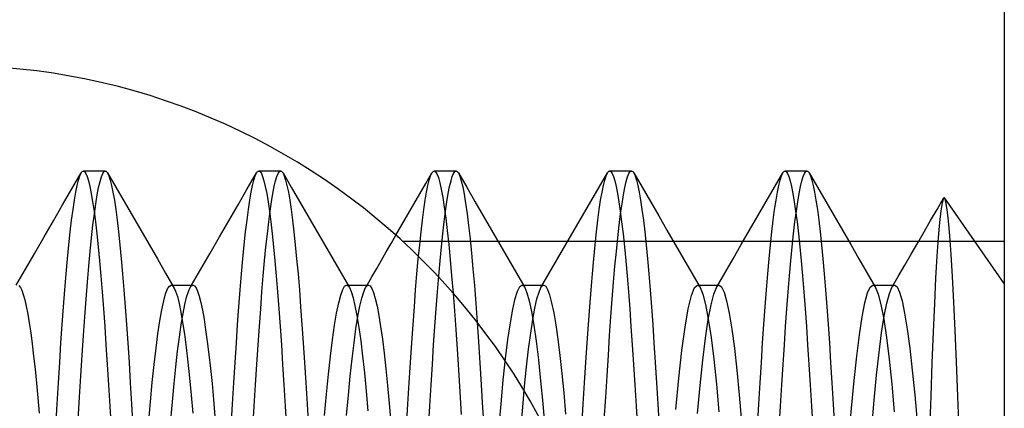
# Model space of a CAD drawing. Units: millimetres. Extents: x -23.3 to 26.4, y -68 to 25.2.
# Drawn here: x 10.4 to 17.4, y -52.7 to -50 of the extents above; entities that cross this region are included whole.
import ezdxf

# ---------------------------------------------------------------- set-up
doc = ezdxf.new("R2010")
doc.units = ezdxf.units.MM
doc.layers.add('MAIN-1', color=7, linetype='Continuous')
doc.layers.add('MAIN-2', color=7, linetype='Continuous')

msp = doc.modelspace()

# ---------------------------------------------------------------- linework, layer by layer
at = {"layer": 'MAIN-1'}
for p, q in [((17.4066, -47.9571), (17.4066, -61.9071)), ((10.762, -51.1851), (10.828, -51.0712)), ((10.828, -51.0712), (10.8308, -51.0668)), ((10.8308, -51.0668), (10.8335, -51.0633)), ((10.8335, -51.0633), (10.8362, -51.0606)), ((10.8362, -51.0606), (10.8389, -51.0586)), ((10.8389, -51.0586), (10.8415, -51.0574)), ((10.8415, -51.0574), (10.8441, -51.0571)), ((10.8441, -51.0571), (10.853, -51.0614)), ((11.0004, -51.0571), (10.8441, -51.0571)), ((10.853, -51.0614), (10.8621, -51.0745)), ((10.8621, -51.0745), (10.8714, -51.0967)), ((11.0004, -51.0571), (11.003, -51.0574)), ((11.003, -51.0574), (11.0057, -51.0586)), ((11.0057, -51.0586), (11.0084, -51.0606)), ((11.0084, -51.0606), (11.011, -51.0633)), ((11.011, -51.0633), (11.0138, -51.0668)), ((11.0138, -51.0668), (11.0165, -51.0712)), ((11.0165, -51.0712), (11.0258, -51.0916)), ((11.0165, -51.0712), (11.0755, -51.1731)), ((12.012, -51.1851), (12.078, -51.0712)), ((12.078, -51.0712), (12.0808, -51.0668)), ((12.0808, -51.0668), (12.0835, -51.0633)), ((12.0835, -51.0633), (12.0862, -51.0606)), ((12.0862, -51.0606), (12.0889, -51.0586)), ((12.0889, -51.0586), (12.0915, -51.0574)), ((12.0915, -51.0574), (12.0941, -51.0571)), ((12.0941, -51.0571), (12.103, -51.0614)), ((12.2504, -51.0571), (12.0941, -51.0571)), ((12.103, -51.0614), (12.1121, -51.0745)), ((12.1121, -51.0745), (12.1214, -51.0967)), ((12.2504, -51.0571), (12.253, -51.0574)), ((12.253, -51.0574), (12.2557, -51.0586)), ((12.2557, -51.0586), (12.2584, -51.0606)), ((12.2584, -51.0606), (12.261, -51.0633)), ((12.261, -51.0633), (12.2638, -51.0668)), ((12.2638, -51.0668), (12.2665, -51.0712)), ((12.2665, -51.0712), (12.2758, -51.0916)), ((12.2665, -51.0712), (12.3255, -51.1731)), ((10.8714, -51.0967), (10.8809, -51.1279)), ((10.8809, -51.1279), (10.8905, -51.1682)), ((11.0258, -51.0916), (11.0353, -51.1213)), ((11.0353, -51.1213), (11.0449, -51.1601)), ((12.1214, -51.0967), (12.1309, -51.1279)), ((12.1309, -51.1279), (12.1405, -51.1682)), ((12.2758, -51.0916), (12.2853, -51.1213)), ((12.2853, -51.1213), (12.2949, -51.1601)), ((10.696, -51.2989), (10.762, -51.1851)), ((10.8905, -51.1682), (10.9002, -51.2176)), ((10.9002, -51.2176), (10.91, -51.2761)), ((11.0449, -51.1601), (11.0547, -51.2082)), ((11.0547, -51.2082), (11.0646, -51.2655)), ((11.0755, -51.1731), (11.1346, -51.2749)), ((11.946, -51.2989), (12.012, -51.1851)), ((12.1405, -51.1682), (12.1502, -51.2176)), ((12.1502, -51.2176), (12.16, -51.2761)), ((12.2949, -51.1601), (12.3047, -51.2082)), ((12.3047, -51.2082), (12.3146, -51.2655)), ((12.3255, -51.1731), (12.3846, -51.2749)), ((10.91, -51.2761), (10.9198, -51.3433)), ((11.0646, -51.2655), (11.0744, -51.3317)), ((11.1346, -51.2749), (11.1937, -51.3769)), ((12.16, -51.2761), (12.1698, -51.3433)), ((12.3146, -51.2655), (12.3244, -51.3317)), ((12.3846, -51.2749), (12.4437, -51.3769)), ((10.63, -51.4129), (10.696, -51.2989)), ((10.9198, -51.3433), (10.9296, -51.4193)), ((11.0744, -51.3317), (11.0844, -51.4068)), ((11.88, -51.4129), (11.946, -51.2989)), ((12.1698, -51.3433), (12.1796, -51.4193)), ((12.3244, -51.3317), (12.3344, -51.4068)), ((10.5639, -51.5268), (10.63, -51.4129)), ((10.9296, -51.4193), (10.9395, -51.5036)), ((11.0844, -51.4068), (11.0942, -51.4904)), ((11.1937, -51.3769), (11.2528, -51.4788)), ((11.8139, -51.5268), (11.88, -51.4129)), ((12.1796, -51.4193), (12.1895, -51.5036)), ((12.3344, -51.4068), (12.3442, -51.4904)), ((12.4437, -51.3769), (12.5028, -51.4788)), ((11.0942, -51.4904), (11.1041, -51.5822)), ((11.2528, -51.4788), (11.3119, -51.5808)), ((12.3442, -51.4904), (12.3541, -51.5822)), ((12.5028, -51.4788), (12.5619, -51.5808)), ((10.4978, -51.6408), (10.5639, -51.5268)), ((10.9395, -51.5036), (10.9492, -51.596)), ((11.7478, -51.6408), (11.8139, -51.5268)), ((12.1895, -51.5036), (12.1992, -51.596)), ((13.0368, -51.5736), (13.071, -51.5146)), ((10.4316, -51.7549), (10.4978, -51.6408)), ((10.9492, -51.596), (10.9589, -51.696)), ((11.1041, -51.5822), (11.1138, -51.6818)), ((11.3119, -51.5808), (11.3711, -51.6827)), ((11.6816, -51.7549), (11.7478, -51.6408)), ((12.1992, -51.596), (12.2089, -51.696)), ((12.3541, -51.5822), (12.3638, -51.6818)), ((12.5619, -51.5808), (12.6211, -51.6827)), ((12.9683, -51.6917), (13.0025, -51.6327)), ((13.0025, -51.6327), (13.0368, -51.5736)), ((10.9589, -51.696), (10.9684, -51.8033)), ((11.1138, -51.6818), (11.1234, -51.7889)), ((11.3711, -51.6827), (11.4303, -51.7848)), ((12.2089, -51.696), (12.2184, -51.8033)), ((12.3638, -51.6818), (12.3734, -51.7889)), ((12.6211, -51.6827), (12.6803, -51.7848)), ((12.934, -51.7508), (12.9683, -51.6917)), ((10.3654, -51.8689), (10.4316, -51.7549)), ((11.6154, -51.8689), (11.6816, -51.7549)), ((12.8997, -51.8099), (12.934, -51.7508)), ((10.9684, -51.8033), (10.9778, -51.9173)), ((11.1234, -51.7889), (11.1329, -51.9028)), ((11.4303, -51.7848), (11.4895, -51.8868)), ((12.2184, -51.8033), (12.2278, -51.9173)), ((12.3734, -51.7889), (12.3829, -51.9028)), ((12.6803, -51.7848), (12.7395, -51.8868)), ((12.8654, -51.8689), (12.8997, -51.8099)), ((10.385, -51.873), (10.3949, -51.8854)), ((10.3949, -51.8854), (10.4051, -51.9063)), ((10.4051, -51.9063), (10.4154, -51.9357)), ((10.9778, -51.9173), (10.987, -52.0376)), ((11.1329, -51.9028), (11.1422, -52.0232)), ((11.4792, -51.8689), (11.5, -51.8689)), ((11.4895, -51.8868), (11.5015, -51.913)), ((11.5, -51.8689), (11.5209, -51.8689)), ((11.5015, -51.913), (11.5137, -51.951)), ((11.5209, -51.8689), (11.5418, -51.8689)), ((11.5418, -51.8689), (11.5627, -51.8689)), ((11.5627, -51.8689), (11.5836, -51.8689)), ((11.5836, -51.8689), (11.6045, -51.8689)), ((11.6045, -51.8689), (11.6254, -51.8689)), ((11.6254, -51.8689), (11.6359, -51.8738)), ((11.6359, -51.8738), (11.6467, -51.8884)), ((11.6467, -51.8884), (11.6577, -51.9131)), ((11.6577, -51.9131), (11.669, -51.9478)), ((12.2278, -51.9173), (12.237, -52.0376)), ((12.3829, -51.9028), (12.3922, -52.0232)), ((12.7292, -51.8689), (12.75, -51.8689)), ((12.7395, -51.8868), (12.7525, -51.9158)), ((12.75, -51.8689), (12.7709, -51.8689)), ((12.7525, -51.9158), (12.7658, -51.9588)), ((12.7709, -51.8689), (12.7918, -51.8689)), ((12.7918, -51.8689), (12.8127, -51.8689)), ((12.8127, -51.8689), (12.8336, -51.8689)), ((12.8336, -51.8689), (12.8545, -51.8689)), ((12.8545, -51.8689), (12.8754, -51.8689)), ((12.8754, -51.8689), (12.887, -51.8748)), ((12.887, -51.8748), (12.8989, -51.8926)), ((12.8989, -51.8926), (12.9112, -51.9226)), ((10.4154, -51.9357), (10.4259, -51.9737)), ((10.4259, -51.9737), (10.4365, -52.0202)), ((11.5137, -51.951), (11.526, -52.0007)), ((11.669, -51.9478), (11.6805, -51.9927)), ((12.7658, -51.9588), (12.7793, -52.0156)), ((12.9112, -51.9226), (12.9237, -51.965)), ((12.9237, -51.965), (12.9364, -52.0195)), ((13.4785, -51.9258), (13.4881, -52.053)), ((10.4365, -52.0202), (10.4472, -52.0751)), ((10.987, -52.0376), (10.996, -52.1636)), ((11.1422, -52.0232), (11.1512, -52.1494)), ((11.526, -52.0007), (11.5385, -52.0621)), ((11.5385, -52.0621), (11.5511, -52.1349)), ((11.6805, -51.9927), (11.692, -52.0476)), ((11.692, -52.0476), (11.7036, -52.1123)), ((12.237, -52.0376), (12.246, -52.1636)), ((12.3922, -52.0232), (12.4012, -52.1494)), ((12.7793, -52.0156), (12.7929, -52.0861)), ((12.9364, -52.0195), (12.9491, -52.0861)), ((13.4881, -52.053), (13.4975, -52.1863)), ((10.4472, -52.0751), (10.4579, -52.1382)), ((11.7036, -52.1123), (11.7152, -52.1865)), ((12.7929, -52.0861), (12.8065, -52.17)), ((12.9491, -52.0861), (12.9619, -52.1644)), ((10.4579, -52.1382), (10.4685, -52.2093)), ((10.996, -52.1636), (11.0048, -52.2951)), ((11.1512, -52.1494), (11.1601, -52.2811)), ((11.5511, -52.1349), (11.5636, -52.2186)), ((11.7152, -52.1865), (11.7268, -52.2699)), ((12.246, -52.1636), (12.2548, -52.2951)), ((12.4012, -52.1494), (12.4101, -52.2811)), ((12.8065, -52.17), (12.8201, -52.2665)), ((12.9619, -52.1644), (12.9747, -52.254)), ((13.4975, -52.1863), (13.5068, -52.3259)), ((13.6501, -52.1332), (13.6596, -52.2736)), ((10.4685, -52.2093), (10.4791, -52.2881)), ((11.5636, -52.2186), (11.576, -52.3128)), ((11.7268, -52.2699), (11.7382, -52.362)), ((12.8201, -52.2665), (12.8335, -52.3751)), ((12.9747, -52.254), (12.9873, -52.3542)), ((10.4791, -52.2881), (10.4897, -52.3741)), ((11.0048, -52.2951), (11.0138, -52.4335)), ((11.1601, -52.2811), (11.1691, -52.4196)), ((11.576, -52.3128), (11.5883, -52.4169)), ((12.2548, -52.2951), (12.2638, -52.4335)), ((12.4101, -52.2811), (12.4191, -52.4196)), ((13.5068, -52.3259), (13.5163, -52.4733)), ((13.6596, -52.2736), (13.6693, -52.4217)), ((10.4897, -52.3741), (10.5, -52.467)), ((11.7382, -52.362), (11.7495, -52.4622)), ((12.8335, -52.3751), (12.8467, -52.4947)), ((12.9873, -52.3542), (12.9997, -52.4644)), ((10.5, -52.467), (10.5102, -52.5661)), ((11.0138, -52.4335), (11.023, -52.5787)), ((11.1691, -52.4196), (11.1784, -52.5651)), ((11.5883, -52.4169), (11.6003, -52.53)), ((11.7495, -52.4622), (11.7606, -52.5699)), ((12.2638, -52.4335), (12.273, -52.5787)), ((12.4191, -52.4196), (12.4284, -52.5651)), ((12.9997, -52.4644), (13.0119, -52.5836)), ((13.5163, -52.4733), (13.5261, -52.6281)), ((13.6693, -52.4217), (13.6792, -52.5779)), ((11.6003, -52.53), (11.6121, -52.6515)), ((12.8467, -52.4947), (12.8596, -52.6244)), ((10.5102, -52.5661), (10.5202, -52.6712)), ((11.023, -52.5787), (11.0324, -52.7304)), ((11.1784, -52.5651), (11.1878, -52.7173)), ((11.7606, -52.5699), (11.7714, -52.6844)), ((12.273, -52.5787), (12.2824, -52.7304)), ((12.4284, -52.5651), (12.4378, -52.7173)), ((13.0119, -52.5836), (13.0237, -52.7111)), ((13.6792, -52.5779), (13.6893, -52.7416)), ((10.5202, -52.6712), (10.5298, -52.7814)), ((11.6121, -52.6515), (11.6235, -52.7803)), ((11.7714, -52.6844), (11.7818, -52.8051)), ((12.8596, -52.6244), (12.872, -52.7631)), ((13.5261, -52.6281), (13.536, -52.79)), ((11.0324, -52.7304), (11.0419, -52.8883)), ((11.1878, -52.7173), (11.1974, -52.8757)), ((12.2824, -52.7304), (12.2919, -52.8883)), ((12.4378, -52.7173), (12.4474, -52.8757)), ((13.0237, -52.7111), (13.0352, -52.846)), ((13.6893, -52.7416), (13.6996, -52.9123))]:
    msp.add_line(p, q, dxfattribs=at)
msp.add_arc((9.9066, -55.0571), 4.75, 270.00002, 89.99998, dxfattribs=at)
at = {"layer": 'MAIN-2'}
for p, q in [((10.8187, -51.0916), (10.828, -51.0712)), ((10.9723, -51.0992), (10.9819, -51.0757)), ((10.9819, -51.0757), (10.9912, -51.0617)), ((10.9912, -51.0617), (11.0004, -51.0571)), ((12.0687, -51.0916), (12.078, -51.0712)), ((12.2231, -51.0967), (12.2324, -51.0745)), ((12.2324, -51.0745), (12.2415, -51.0614)), ((12.2415, -51.0614), (12.2504, -51.0571)), ((13.2852, -51.1451), (13.328, -51.0712)), ((13.3187, -51.0916), (13.328, -51.0712)), ((13.328, -51.0712), (13.3308, -51.0668)), ((13.3308, -51.0668), (13.3335, -51.0633)), ((13.3335, -51.0633), (13.3362, -51.0606)), ((13.3362, -51.0606), (13.3389, -51.0586)), ((13.3389, -51.0586), (13.3415, -51.0574)), ((13.3415, -51.0574), (13.3441, -51.0571)), ((13.3441, -51.0571), (13.3538, -51.0621)), ((13.5004, -51.0571), (13.3441, -51.0571)), ((13.3538, -51.0621), (13.3636, -51.0776)), ((13.3636, -51.0776), (13.3737, -51.1036)), ((13.4731, -51.0967), (13.4824, -51.0745)), ((13.4824, -51.0745), (13.4915, -51.0614)), ((13.4915, -51.0614), (13.5004, -51.0571)), ((13.5004, -51.0571), (13.503, -51.0574)), ((13.503, -51.0574), (13.5057, -51.0586)), ((13.5057, -51.0586), (13.5084, -51.0606)), ((13.5084, -51.0606), (13.511, -51.0633)), ((13.511, -51.0633), (13.5138, -51.0668)), ((13.5138, -51.0668), (13.5165, -51.0712)), ((13.5165, -51.0712), (13.5264, -51.0933)), ((13.5165, -51.0712), (13.5755, -51.1731)), ((14.519, -51.1731), (14.578, -51.0712)), ((14.5687, -51.0916), (14.578, -51.0712)), ((14.578, -51.0712), (14.5808, -51.0668)), ((14.5808, -51.0668), (14.5835, -51.0633)), ((14.5835, -51.0633), (14.5862, -51.0606)), ((14.5862, -51.0606), (14.5889, -51.0586)), ((14.5889, -51.0586), (14.5915, -51.0574)), ((14.5915, -51.0574), (14.5941, -51.0571)), ((14.5941, -51.0571), (14.603, -51.0614)), ((14.7504, -51.0571), (14.5941, -51.0571)), ((14.603, -51.0614), (14.6121, -51.0745)), ((14.6121, -51.0745), (14.6214, -51.0967)), ((14.7223, -51.0992), (14.7319, -51.0757)), ((14.7319, -51.0757), (14.7412, -51.0617)), ((14.7412, -51.0617), (14.7504, -51.0571)), ((14.7504, -51.0571), (14.753, -51.0574)), ((14.753, -51.0574), (14.7557, -51.0586)), ((14.7557, -51.0586), (14.7584, -51.0606)), ((14.7584, -51.0606), (14.761, -51.0633)), ((14.761, -51.0633), (14.7638, -51.0668)), ((14.7638, -51.0668), (14.7665, -51.0712)), ((14.7665, -51.0712), (14.7758, -51.0916)), ((14.7665, -51.0712), (14.8255, -51.1731)), ((15.769, -51.1731), (15.828, -51.0712)), ((15.8187, -51.0916), (15.828, -51.0712)), ((15.828, -51.0712), (15.8308, -51.0668)), ((15.8308, -51.0668), (15.8335, -51.0633)), ((15.8335, -51.0633), (15.8362, -51.0606)), ((15.8362, -51.0606), (15.8389, -51.0586)), ((15.8389, -51.0586), (15.8415, -51.0574)), ((15.8415, -51.0574), (15.8441, -51.0571)), ((15.8441, -51.0571), (15.853, -51.0614)), ((16.0004, -51.0571), (15.8441, -51.0571)), ((15.853, -51.0614), (15.8621, -51.0745)), ((15.8621, -51.0745), (15.8714, -51.0967)), ((15.9731, -51.0967), (15.9824, -51.0745)), ((15.9824, -51.0745), (15.9915, -51.0614)), ((15.9915, -51.0614), (16.0004, -51.0571)), ((16.0004, -51.0571), (16.003, -51.0574)), ((16.003, -51.0574), (16.0057, -51.0586)), ((16.0057, -51.0586), (16.0084, -51.0606)), ((16.0084, -51.0606), (16.011, -51.0633)), ((16.011, -51.0633), (16.0138, -51.0668)), ((16.0138, -51.0668), (16.0165, -51.0712)), ((16.0165, -51.0712), (16.0258, -51.0916)), ((16.0165, -51.0712), (16.0755, -51.1731)), ((10.7996, -51.1601), (10.8092, -51.1213)), ((10.8092, -51.1213), (10.8187, -51.0916)), ((10.9526, -51.1753), (10.9625, -51.1324)), ((10.9625, -51.1324), (10.9723, -51.0992)), ((12.0496, -51.1601), (12.0592, -51.1213)), ((12.0592, -51.1213), (12.0687, -51.0916)), ((12.2041, -51.1682), (12.2137, -51.1279)), ((12.2137, -51.1279), (12.2231, -51.0967)), ((13.2424, -51.2189), (13.2852, -51.1451)), ((13.2996, -51.1601), (13.3092, -51.1213)), ((13.3092, -51.1213), (13.3187, -51.0916)), ((13.3737, -51.1036), (13.384, -51.1402)), ((13.384, -51.1402), (13.3945, -51.1875)), ((13.4541, -51.1682), (13.4637, -51.1279)), ((13.4637, -51.1279), (13.4731, -51.0967)), ((13.5264, -51.0933), (13.5366, -51.126)), ((13.5366, -51.126), (13.5469, -51.1691)), ((14.5496, -51.1601), (14.5592, -51.1213)), ((14.5592, -51.1213), (14.5687, -51.0916)), ((14.6214, -51.0967), (14.6309, -51.1279)), ((14.6309, -51.1279), (14.6405, -51.1682)), ((14.7026, -51.1753), (14.7125, -51.1324)), ((14.7125, -51.1324), (14.7223, -51.0992)), ((14.7758, -51.0916), (14.7853, -51.1213)), ((14.7853, -51.1213), (14.7949, -51.1601)), ((15.7996, -51.1601), (15.8092, -51.1213)), ((15.8092, -51.1213), (15.8187, -51.0916)), ((15.8714, -51.0967), (15.8809, -51.1279)), ((15.8809, -51.1279), (15.8905, -51.1682)), ((15.9541, -51.1682), (15.9637, -51.1279)), ((15.9637, -51.1279), (15.9731, -51.0967)), ((16.0258, -51.0916), (16.0353, -51.1213)), ((16.0353, -51.1213), (16.0449, -51.1601)), ((10.78, -51.2655), (10.7898, -51.2082)), ((10.7898, -51.2082), (10.7996, -51.1601)), ((10.9425, -51.2279), (10.9526, -51.1753)), ((12.03, -51.2655), (12.0398, -51.2082)), ((12.0398, -51.2082), (12.0496, -51.1601)), ((12.1846, -51.2761), (12.1944, -51.2176)), ((12.1944, -51.2176), (12.2041, -51.1682)), ((13.1996, -51.2928), (13.2424, -51.2189)), ((13.28, -51.2655), (13.2898, -51.2082)), ((13.2898, -51.2082), (13.2996, -51.1601)), ((13.3945, -51.1875), (13.405, -51.2454)), ((13.4346, -51.2761), (13.4444, -51.2176)), ((13.4444, -51.2176), (13.4541, -51.1682)), ((13.5469, -51.1691), (13.5574, -51.2227)), ((13.5755, -51.1731), (13.6346, -51.2749)), ((14.46, -51.2749), (14.519, -51.1731)), ((14.53, -51.2655), (14.5398, -51.2082)), ((14.5398, -51.2082), (14.5496, -51.1601)), ((14.6405, -51.1682), (14.6502, -51.2176)), ((14.6502, -51.2176), (14.66, -51.2761)), ((14.6925, -51.2279), (14.7026, -51.1753)), ((14.7949, -51.1601), (14.8047, -51.2082)), ((14.8047, -51.2082), (14.8146, -51.2655)), ((14.8255, -51.1731), (14.8846, -51.2749)), ((15.71, -51.2749), (15.769, -51.1731)), ((15.78, -51.2655), (15.7898, -51.2082)), ((15.7898, -51.2082), (15.7996, -51.1601)), ((15.8905, -51.1682), (15.9002, -51.2176)), ((15.9002, -51.2176), (15.91, -51.2761)), ((15.9346, -51.2761), (15.9444, -51.2176)), ((15.9444, -51.2176), (15.9541, -51.1682)), ((16.0449, -51.1601), (16.0547, -51.2082)), ((16.0547, -51.2082), (16.0646, -51.2655)), ((16.0755, -51.1731), (16.1346, -51.2749)), ((10.7701, -51.3317), (10.78, -51.2655)), ((10.9223, -51.3615), (10.9324, -51.29)), ((10.9324, -51.29), (10.9425, -51.2279)), ((12.0201, -51.3317), (12.03, -51.2655)), ((12.1747, -51.3433), (12.1846, -51.2761)), ((13.2701, -51.3317), (13.28, -51.2655)), ((13.405, -51.2454), (13.4156, -51.3138)), ((13.4247, -51.3433), (13.4346, -51.2761)), ((13.5574, -51.2227), (13.5679, -51.2868)), ((13.5679, -51.2868), (13.5784, -51.361)), ((13.6346, -51.2749), (13.6937, -51.3769)), ((14.4009, -51.3769), (14.46, -51.2749)), ((14.5201, -51.3317), (14.53, -51.2655)), ((14.66, -51.2761), (14.6698, -51.3433)), ((14.6723, -51.3615), (14.6824, -51.29)), ((14.6824, -51.29), (14.6925, -51.2279)), ((14.8146, -51.2655), (14.8244, -51.3317)), ((14.8846, -51.2749), (14.9437, -51.3769)), ((15.6509, -51.3769), (15.71, -51.2749)), ((15.7701, -51.3317), (15.78, -51.2655)), ((15.91, -51.2761), (15.9198, -51.3433)), ((15.9247, -51.3433), (15.9346, -51.2761)), ((16.0646, -51.2655), (16.0744, -51.3317)), ((16.1346, -51.2749), (16.1937, -51.3769)), ((16.9275, -51.3309), (16.9735, -51.2515)), ((16.9635, -51.2834), (16.9543, -51.3398)), ((16.9725, -51.2532), (16.9635, -51.2834)), ((16.9742, -51.2506), (16.9725, -51.2532)), ((16.9758, -51.2489), (16.9742, -51.2506)), ((16.9774, -51.2481), (16.9758, -51.2489)), ((16.979, -51.2481), (16.9774, -51.2481)), ((16.9807, -51.2491), (16.979, -51.2481)), ((16.9823, -51.251), (16.9807, -51.2491)), ((17.4066, -51.8571), (16.9822, -51.2509)), ((16.9911, -51.2771), (16.9823, -51.251)), ((17.0002, -51.3306), (16.9911, -51.2771)), ((10.7602, -51.4068), (10.7701, -51.3317)), ((12.0102, -51.4068), (12.0201, -51.3317)), ((12.1649, -51.4193), (12.1747, -51.3433)), ((13.1567, -51.3667), (13.1996, -51.2928)), ((13.2602, -51.4068), (13.2701, -51.3317)), ((13.4149, -51.4193), (13.4247, -51.3433)), ((13.4156, -51.3138), (13.4263, -51.3925)), ((14.5102, -51.4068), (14.5201, -51.3317)), ((14.6698, -51.3433), (14.6796, -51.4193)), ((14.8244, -51.3317), (14.8344, -51.4068)), ((15.7602, -51.4068), (15.7701, -51.3317)), ((15.9149, -51.4193), (15.9247, -51.3433)), ((15.9198, -51.3433), (15.9296, -51.4193)), ((16.0744, -51.3317), (16.0844, -51.4068)), ((16.8815, -51.4103), (16.9275, -51.3309)), ((16.9543, -51.3398), (16.945, -51.4226)), ((17.0096, -51.4115), (17.0002, -51.3306)), ((10.7503, -51.4904), (10.7602, -51.4068)), ((10.9121, -51.4422), (10.9223, -51.3615)), ((12.0003, -51.4904), (12.0102, -51.4068)), ((12.1551, -51.5036), (12.1649, -51.4193)), ((13.1139, -51.4406), (13.1567, -51.3667)), ((13.2503, -51.4904), (13.2602, -51.4068)), ((13.4051, -51.5036), (13.4149, -51.4193)), ((13.4263, -51.3925), (13.4369, -51.4811)), ((13.5784, -51.361), (13.589, -51.4451)), ((13.6937, -51.3769), (13.7528, -51.4788)), ((14.3418, -51.4788), (14.4009, -51.3769)), ((14.5003, -51.4904), (14.5102, -51.4068)), ((14.6621, -51.4422), (14.6723, -51.3615)), ((14.6796, -51.4193), (14.6895, -51.5036)), ((14.8344, -51.4068), (14.8442, -51.4904)), ((14.9437, -51.3769), (15.0028, -51.4788)), ((15.5918, -51.4788), (15.6509, -51.3769)), ((15.7503, -51.4904), (15.7602, -51.4068)), ((15.9051, -51.5036), (15.9149, -51.4193)), ((15.9296, -51.4193), (15.9395, -51.5036)), ((16.0844, -51.4068), (16.0942, -51.4904)), ((16.1937, -51.3769), (16.2528, -51.4788)), ((16.8354, -51.4897), (16.8815, -51.4103)), ((16.945, -51.4226), (16.9357, -51.5311)), ((17.0192, -51.5189), (17.0096, -51.4115)), ((10.7405, -51.5822), (10.7503, -51.4904)), ((10.902, -51.5316), (10.9121, -51.4422)), ((11.9905, -51.5822), (12.0003, -51.4904)), ((13.071, -51.5146), (13.1139, -51.4406)), ((13.2405, -51.5822), (13.2503, -51.4904)), ((13.4369, -51.4811), (13.4475, -51.5792)), ((13.589, -51.4451), (13.5995, -51.5388)), ((13.7528, -51.4788), (13.8119, -51.5808)), ((14.2826, -51.5808), (14.3418, -51.4788)), ((14.4905, -51.5822), (14.5003, -51.4904)), ((14.652, -51.5316), (14.6621, -51.4422)), ((14.8442, -51.4904), (14.8541, -51.5822)), ((15.0028, -51.4788), (15.0619, -51.5808)), ((15.5326, -51.5808), (15.5918, -51.4788)), ((15.7405, -51.5822), (15.7503, -51.4904)), ((16.0942, -51.4904), (16.1041, -51.5822)), ((16.2528, -51.4788), (16.3119, -51.5808)), ((16.7894, -51.569), (16.8354, -51.4897)), ((10.892, -51.6295), (10.902, -51.5316)), ((12.1453, -51.596), (12.1551, -51.5036)), ((13.1179, -51.5571), (17.4066, -51.5571)), ((13.3953, -51.596), (13.4051, -51.5036)), ((13.5995, -51.5388), (13.61, -51.6416)), ((14.642, -51.6295), (14.652, -51.5316)), ((14.6895, -51.5036), (14.6992, -51.596)), ((15.8953, -51.596), (15.9051, -51.5036)), ((15.9395, -51.5036), (15.9492, -51.596)), ((16.7433, -51.6485), (16.7894, -51.569)), ((16.9357, -51.5311), (16.9264, -51.6639)), ((17.0287, -51.6512), (17.0192, -51.5189)), ((10.7307, -51.6818), (10.7405, -51.5822)), ((10.8821, -51.7354), (10.892, -51.6295)), ((11.9807, -51.6818), (11.9905, -51.5822)), ((12.1356, -51.696), (12.1453, -51.596)), ((13.2307, -51.6818), (13.2405, -51.5822)), ((13.3856, -51.696), (13.3953, -51.596)), ((13.4475, -51.5792), (13.458, -51.6865)), ((13.8119, -51.5808), (13.8711, -51.6827)), ((14.2235, -51.6827), (14.2826, -51.5808)), ((14.4807, -51.6818), (14.4905, -51.5822)), ((14.6321, -51.7354), (14.642, -51.6295)), ((14.6992, -51.596), (14.7089, -51.696)), ((14.8541, -51.5822), (14.8638, -51.6818)), ((15.0619, -51.5808), (15.1211, -51.6827)), ((15.4735, -51.6827), (15.5326, -51.5808)), ((15.7307, -51.6818), (15.7405, -51.5822)), ((15.8856, -51.696), (15.8953, -51.596)), ((15.9492, -51.596), (15.9589, -51.696)), ((16.1041, -51.5822), (16.1138, -51.6818)), ((16.3119, -51.5808), (16.3711, -51.6827)), ((10.7211, -51.7889), (10.7307, -51.6818)), ((11.9711, -51.7889), (11.9807, -51.6818)), ((12.1261, -51.8033), (12.1356, -51.696)), ((13.2211, -51.7889), (13.2307, -51.6818)), ((13.3761, -51.8033), (13.3856, -51.696)), ((13.458, -51.6865), (13.4683, -51.8022)), ((13.61, -51.6416), (13.6203, -51.753)), ((13.8711, -51.6827), (13.9303, -51.7848)), ((14.1642, -51.7848), (14.2235, -51.6827)), ((14.4711, -51.7889), (14.4807, -51.6818)), ((14.7089, -51.696), (14.7184, -51.8033)), ((14.8638, -51.6818), (14.8734, -51.7889)), ((15.1211, -51.6827), (15.1803, -51.7848)), ((15.4142, -51.7848), (15.4735, -51.6827)), ((15.7211, -51.7889), (15.7307, -51.6818)), ((15.8761, -51.8033), (15.8856, -51.696)), ((15.9589, -51.696), (15.9684, -51.8033)), ((16.1138, -51.6818), (16.1234, -51.7889)), ((16.3711, -51.6827), (16.4303, -51.7848)), ((16.6973, -51.7279), (16.7433, -51.6485)), ((16.9264, -51.6639), (16.9173, -51.8201)), ((17.0383, -51.8082), (17.0287, -51.6512)), ((10.8723, -51.8488), (10.8821, -51.7354)), ((13.6203, -51.753), (13.6305, -51.8725)), ((14.6223, -51.8488), (14.6321, -51.7354)), ((16.6511, -51.8074), (16.6973, -51.7279)), ((10.7116, -51.9028), (10.7211, -51.7889)), ((10.8627, -51.9692), (10.8723, -51.8488)), ((11.9616, -51.9028), (11.9711, -51.7889)), ((12.1167, -51.9173), (12.1261, -51.8033)), ((13.2116, -51.9028), (13.2211, -51.7889)), ((13.3667, -51.9173), (13.3761, -51.8033)), ((13.4683, -51.8022), (13.4785, -51.9258)), ((13.9303, -51.7848), (13.9895, -51.8868)), ((14.105, -51.8868), (14.1642, -51.7848)), ((14.4616, -51.9028), (14.4711, -51.7889)), ((14.6127, -51.9692), (14.6223, -51.8488)), ((14.7184, -51.8033), (14.7278, -51.9173)), ((14.8734, -51.7889), (14.8829, -51.9028)), ((15.1803, -51.7848), (15.2395, -51.8868)), ((15.355, -51.8868), (15.4142, -51.7848)), ((15.7116, -51.9028), (15.7211, -51.7889)), ((15.8667, -51.9173), (15.8761, -51.8033)), ((15.9684, -51.8033), (15.9778, -51.9173)), ((16.1234, -51.7889), (16.1329, -51.9028)), ((16.4303, -51.7848), (16.4895, -51.8868)), ((16.605, -51.8868), (16.6511, -51.8074)), ((16.9173, -51.8201), (16.9085, -51.9997)), ((17.0479, -51.9899), (17.0383, -51.8082)), ((10.7024, -52.0232), (10.7116, -51.9028)), ((11.4303, -51.932), (11.4436, -51.8968)), ((11.4436, -51.8968), (11.4566, -51.8758)), ((11.4566, -51.8758), (11.4691, -51.8689)), ((11.4691, -51.8689), (11.4725, -51.8694)), ((11.4691, -51.8689), (11.4708, -51.8689)), ((11.4708, -51.8689), (11.4725, -51.8689)), ((11.4725, -51.8689), (11.4741, -51.8689)), ((11.4725, -51.8694), (11.4758, -51.8709)), ((11.4741, -51.8689), (11.4758, -51.8689)), ((11.4758, -51.8689), (11.4775, -51.8689)), ((11.4758, -51.8709), (11.4792, -51.8734)), ((11.4775, -51.8689), (11.4792, -51.8689)), ((11.4792, -51.8734), (11.4826, -51.8769)), ((11.4826, -51.8769), (11.4861, -51.8813)), ((11.4861, -51.8813), (11.4895, -51.8868)), ((11.5799, -51.9543), (11.5926, -51.9142)), ((11.5926, -51.9142), (11.605, -51.8868)), ((11.605, -51.8868), (11.6085, -51.8813)), ((11.605, -51.8868), (11.6067, -51.8839)), ((11.6067, -51.8839), (11.6085, -51.8809)), ((11.6085, -51.8813), (11.6119, -51.8769)), ((11.6085, -51.8809), (11.6102, -51.8779)), ((11.6102, -51.8779), (11.6119, -51.8749)), ((11.6119, -51.8749), (11.6137, -51.8719)), ((11.6119, -51.8769), (11.6153, -51.8734)), ((11.6137, -51.8719), (11.6154, -51.8689)), ((11.6153, -51.8734), (11.6187, -51.8709)), ((11.6187, -51.8709), (11.6221, -51.8694)), ((11.6221, -51.8694), (11.6254, -51.8689)), ((11.9524, -52.0232), (11.9616, -51.9028)), ((12.1075, -52.0376), (12.1167, -51.9173)), ((12.6778, -51.94), (12.692, -51.9003)), ((12.692, -51.9003), (12.7058, -51.8767)), ((12.7058, -51.8767), (12.7191, -51.8689)), ((12.7191, -51.8689), (12.7225, -51.8694)), ((12.7191, -51.8689), (12.7208, -51.8689)), ((12.7208, -51.8689), (12.7225, -51.8689)), ((12.7225, -51.8689), (12.7241, -51.8689)), ((12.7225, -51.8694), (12.7258, -51.8709)), ((12.7241, -51.8689), (12.7258, -51.8689)), ((12.7258, -51.8689), (12.7275, -51.8689)), ((12.7258, -51.8709), (12.7292, -51.8734)), ((12.7275, -51.8689), (12.7292, -51.8689)), ((12.7292, -51.8734), (12.7326, -51.8769)), ((12.7326, -51.8769), (12.7361, -51.8813)), ((12.7361, -51.8813), (12.7395, -51.8868)), ((12.8281, -51.9611), (12.8417, -51.9167)), ((12.8417, -51.9167), (12.855, -51.8868)), ((12.855, -51.8868), (12.8585, -51.8813)), ((12.855, -51.8868), (12.8567, -51.8839)), ((12.8567, -51.8839), (12.8585, -51.8809)), ((12.8585, -51.8813), (12.8619, -51.8769)), ((12.8585, -51.8809), (12.8602, -51.8779)), ((12.8602, -51.8779), (12.8619, -51.8749)), ((12.8619, -51.8749), (12.8637, -51.8719)), ((12.8619, -51.8769), (12.8653, -51.8734)), ((12.8637, -51.8719), (12.8654, -51.8689)), ((12.8653, -51.8734), (12.8687, -51.8709)), ((12.8687, -51.8709), (12.8721, -51.8694)), ((12.8721, -51.8694), (12.8754, -51.8689)), ((13.2024, -52.0232), (13.2116, -51.9028)), ((13.3575, -52.0376), (13.3667, -51.9173)), ((13.6305, -51.8725), (13.6404, -51.9995)), ((13.9207, -51.9654), (13.9374, -51.9115)), ((13.9374, -51.9115), (13.9536, -51.8795)), ((13.9536, -51.8795), (13.9691, -51.8689)), ((13.9691, -51.8689), (13.9725, -51.8694)), ((13.9691, -51.8689), (13.9887, -51.8689)), ((13.9725, -51.8694), (13.9758, -51.8709)), ((13.9758, -51.8709), (13.9792, -51.8734)), ((13.9792, -51.8734), (13.9826, -51.8769)), ((13.9826, -51.8769), (13.9861, -51.8813)), ((13.9861, -51.8813), (13.9895, -51.8868)), ((13.9887, -51.8689), (14.0082, -51.8689)), ((13.9895, -51.8868), (14.0052, -51.9235)), ((14.0082, -51.8689), (14.0277, -51.8689)), ((14.0277, -51.8689), (14.0473, -51.8689)), ((14.0473, -51.8689), (14.0668, -51.8689)), ((14.0668, -51.8689), (14.0863, -51.8689)), ((14.0763, -51.9681), (14.0908, -51.9192)), ((14.0863, -51.8689), (14.1059, -51.8689)), ((14.0908, -51.9192), (14.105, -51.8868)), ((14.105, -51.8868), (14.1085, -51.8813)), ((14.1059, -51.8689), (14.1254, -51.8689)), ((14.1085, -51.8813), (14.1119, -51.8769)), ((14.1119, -51.8769), (14.1153, -51.8734)), ((14.1153, -51.8734), (14.1187, -51.8709)), ((14.1187, -51.8709), (14.1221, -51.8694)), ((14.1221, -51.8694), (14.1254, -51.8689)), ((14.1254, -51.8689), (14.1386, -51.8766)), ((14.1386, -51.8766), (14.1524, -51.8999)), ((14.1524, -51.8999), (14.1665, -51.9392)), ((14.4524, -52.0232), (14.4616, -51.9028)), ((14.7278, -51.9173), (14.737, -52.0376)), ((14.8829, -51.9028), (14.8922, -52.0232)), ((15.1768, -51.9433), (15.1985, -51.8873)), ((15.1985, -51.8873), (15.2191, -51.8689)), ((15.2191, -51.8689), (15.2224, -51.8694)), ((15.2191, -51.8689), (15.2387, -51.8689)), ((15.2224, -51.8694), (15.2258, -51.8709)), ((15.2258, -51.8709), (15.2292, -51.8734)), ((15.2292, -51.8734), (15.2326, -51.8769)), ((15.2326, -51.8769), (15.2361, -51.8813)), ((15.2361, -51.8813), (15.2395, -51.8868)), ((15.2387, -51.8689), (15.2582, -51.8689)), ((15.2395, -51.8868), (15.2583, -51.9329)), ((15.2582, -51.8689), (15.2777, -51.8689)), ((15.2777, -51.8689), (15.2973, -51.8689)), ((15.2973, -51.8689), (15.3168, -51.8689)), ((15.3168, -51.8689), (15.3363, -51.8689)), ((15.3361, -51.9334), (15.355, -51.8868)), ((15.3363, -51.8689), (15.3559, -51.8689)), ((15.355, -51.8868), (15.3585, -51.8813)), ((15.3559, -51.8689), (15.3754, -51.8689)), ((15.3585, -51.8813), (15.3619, -51.8769)), ((15.3619, -51.8769), (15.3653, -51.8734)), ((15.3653, -51.8734), (15.3687, -51.8709)), ((15.3687, -51.8709), (15.3721, -51.8694)), ((15.3721, -51.8694), (15.3754, -51.8689)), ((15.3754, -51.8689), (15.3922, -51.8812)), ((15.3922, -51.8812), (15.4097, -51.9185)), ((15.4097, -51.9185), (15.4278, -51.9813)), ((15.7024, -52.0232), (15.7116, -51.9028)), ((15.8575, -52.0376), (15.8667, -51.9173)), ((15.9778, -51.9173), (15.987, -52.0376)), ((16.1329, -51.9028), (16.1422, -52.0232)), ((16.4326, -51.925), (16.4512, -51.8828)), ((16.4512, -51.8828), (16.4691, -51.8689)), ((16.4691, -51.8689), (16.4724, -51.8694)), ((16.4691, -51.8689), (16.4887, -51.8689)), ((16.4724, -51.8694), (16.4758, -51.8709)), ((16.4758, -51.8709), (16.4792, -51.8734)), ((16.4792, -51.8734), (16.4826, -51.8768)), ((16.4826, -51.8768), (16.486, -51.8813)), ((16.486, -51.8813), (16.4895, -51.8868)), ((16.4887, -51.8689), (16.5082, -51.8689)), ((16.4895, -51.8868), (16.5083, -51.9329)), ((16.5082, -51.8689), (16.5277, -51.8689)), ((16.5277, -51.8689), (16.5473, -51.8689)), ((16.5473, -51.8689), (16.5668, -51.8689)), ((16.5668, -51.8689), (16.5863, -51.8689)), ((16.5863, -51.8689), (16.6059, -51.8689)), ((16.5874, -51.9294), (16.605, -51.8868)), ((16.605, -51.8868), (16.6085, -51.8813)), ((16.6059, -51.8689), (16.6254, -51.8689)), ((16.6085, -51.8813), (16.6119, -51.8769)), ((16.6119, -51.8769), (16.6153, -51.8734)), ((16.6153, -51.8734), (16.6187, -51.8709)), ((16.6187, -51.8709), (16.6221, -51.8694)), ((16.6221, -51.8694), (16.6254, -51.8689)), ((16.6254, -51.8689), (16.6422, -51.8812)), ((16.6422, -51.8812), (16.6597, -51.9185)), ((16.6597, -51.9185), (16.6778, -51.9813)), ((10.8533, -52.096), (10.8627, -51.9692)), ((11.4029, -52.0456), (11.4167, -51.9816)), ((11.4167, -51.9816), (11.4303, -51.932)), ((11.5671, -52.0071), (11.5799, -51.9543)), ((12.6633, -51.996), (12.6778, -51.94)), ((12.8143, -52.02), (12.8281, -51.9611)), ((13.9038, -52.0412), (13.9207, -51.9654)), ((14.0052, -51.9235), (14.0213, -51.9805)), ((14.0213, -51.9805), (14.0377, -52.0575)), ((14.0615, -52.0336), (14.0763, -51.9681)), ((14.1665, -51.9392), (14.1809, -51.9946)), ((14.6033, -52.096), (14.6127, -51.9692)), ((15.1545, -52.0373), (15.1768, -51.9433)), ((15.2583, -51.9329), (15.2776, -52.0077)), ((15.3166, -52.0093), (15.3361, -51.9334)), ((15.4278, -51.9813), (15.4461, -52.0694)), ((16.4133, -51.9959), (16.4326, -51.925)), ((16.5083, -51.9329), (16.5276, -52.0077)), ((16.5692, -51.9975), (16.5874, -51.9294)), ((16.6778, -51.9813), (16.6961, -52.0693)), ((17.0573, -52.1934), (17.0479, -51.9899)), ((10.6933, -52.1494), (10.7024, -52.0232)), ((11.3891, -52.1235), (11.4029, -52.0456)), ((11.5541, -52.0724), (11.5671, -52.0071)), ((11.9433, -52.1494), (11.9524, -52.0232)), ((12.0985, -52.1636), (12.1075, -52.0376)), ((12.6487, -52.0679), (12.6633, -51.996)), ((12.8004, -52.0933), (12.8143, -52.02)), ((13.1933, -52.1494), (13.2024, -52.0232)), ((13.3485, -52.1636), (13.3575, -52.0376)), ((13.6404, -51.9995), (13.6501, -52.1332)), ((13.8867, -52.1383), (13.9038, -52.0412)), ((14.0377, -52.0575), (14.0541, -52.1541)), ((14.0467, -52.1152), (14.0615, -52.0336)), ((14.1809, -51.9946), (14.1955, -52.0658)), ((14.4433, -52.1494), (14.4524, -52.0232)), ((14.737, -52.0376), (14.746, -52.1636)), ((14.8922, -52.0232), (14.9012, -52.1494)), ((15.132, -52.1683), (15.1545, -52.0373)), ((15.2776, -52.0077), (15.2971, -52.1109)), ((15.2969, -52.1139), (15.3166, -52.0093)), ((15.6933, -52.1494), (15.7024, -52.0232)), ((15.8485, -52.1636), (15.8575, -52.0376)), ((15.987, -52.0376), (15.996, -52.1636)), ((16.1422, -52.0232), (16.1512, -52.1494)), ((16.3938, -52.0953), (16.4133, -51.9959)), ((16.5276, -52.0077), (16.5471, -52.1109)), ((16.5508, -52.0907), (16.5692, -51.9975)), ((16.9085, -51.9997), (16.8998, -52.2012)), ((10.8441, -52.2286), (10.8533, -52.096)), ((11.3752, -52.2149), (11.3891, -52.1235)), ((11.5411, -52.1498), (11.5541, -52.0724)), ((12.634, -52.1555), (12.6487, -52.0679)), ((12.7864, -52.1804), (12.8004, -52.0933)), ((14.0318, -52.2125), (14.0467, -52.1152)), ((14.1955, -52.0658), (14.2101, -52.1524)), ((14.5941, -52.2286), (14.6033, -52.096)), ((15.2772, -52.2461), (15.2969, -52.1139)), ((15.2971, -52.1109), (15.3167, -52.2412)), ((15.4461, -52.0694), (15.4646, -52.182)), ((16.3742, -52.2221), (16.3938, -52.0953)), ((16.5324, -52.2083), (16.5508, -52.0907)), ((16.5471, -52.1109), (16.5667, -52.2412)), ((16.6961, -52.0693), (16.7146, -52.1819)), ((10.6844, -52.2811), (10.6933, -52.1494)), ((11.5281, -52.2391), (11.5411, -52.1498)), ((11.9344, -52.2811), (11.9433, -52.1494)), ((12.0897, -52.2951), (12.0985, -52.1636)), ((12.6193, -52.258), (12.634, -52.1555)), ((12.7726, -52.2808), (12.7864, -52.1804)), ((13.1844, -52.2811), (13.1933, -52.1494)), ((13.3397, -52.2951), (13.3485, -52.1636)), ((13.8696, -52.2558), (13.8867, -52.1383)), ((14.0541, -52.1541), (14.0705, -52.2694)), ((14.2101, -52.1524), (14.2247, -52.2538)), ((14.4344, -52.2811), (14.4433, -52.1494)), ((14.746, -52.1636), (14.7548, -52.2951)), ((14.9012, -52.1494), (14.9101, -52.2811)), ((15.1096, -52.3342), (15.132, -52.1683)), ((15.4646, -52.182), (15.4829, -52.3177)), ((15.6844, -52.2811), (15.6933, -52.1494)), ((15.8397, -52.2951), (15.8485, -52.1636)), ((15.996, -52.1636), (16.0048, -52.2951)), ((16.1512, -52.1494), (16.1601, -52.2811)), ((16.7146, -52.1819), (16.7329, -52.3177)), ((16.8998, -52.2012), (16.8912, -52.4223)), ((17.0664, -52.4164), (17.0573, -52.1934)), ((10.835, -52.3678), (10.8441, -52.2286)), ((11.3615, -52.3191), (11.3752, -52.2149)), ((11.5152, -52.3394), (11.5281, -52.2391)), ((12.6048, -52.3745), (12.6193, -52.258)), ((13.8528, -52.3922), (13.8696, -52.2558)), ((14.0171, -52.3246), (14.0318, -52.2125)), ((14.0705, -52.2694), (14.0866, -52.4021)), ((14.2247, -52.2538), (14.2391, -52.3692)), ((14.585, -52.3678), (14.5941, -52.2286)), ((15.2577, -52.4037), (15.2772, -52.2461)), ((15.3167, -52.2412), (15.336, -52.3967)), ((16.3549, -52.3743), (16.3742, -52.2221)), ((16.5141, -52.3486), (16.5324, -52.2083)), ((16.5667, -52.2412), (16.586, -52.3967)), ((10.6754, -52.4196), (10.6844, -52.2811)), ((11.3479, -52.4353), (11.3615, -52.3191)), ((11.5026, -52.4501), (11.5152, -52.3394)), ((11.9254, -52.4196), (11.9344, -52.2811)), ((12.0808, -52.4335), (12.0897, -52.2951)), ((12.7589, -52.3936), (12.7726, -52.2808)), ((13.1754, -52.4196), (13.1844, -52.2811)), ((13.3308, -52.4335), (13.3397, -52.2951)), ((14.0026, -52.4503), (14.0171, -52.3246)), ((14.4254, -52.4196), (14.4344, -52.2811)), ((14.7548, -52.2951), (14.7638, -52.4335)), ((14.9101, -52.2811), (14.9191, -52.4196)), ((15.0878, -52.5312), (15.1096, -52.3342)), ((15.4829, -52.3177), (15.5008, -52.4746)), ((15.6754, -52.4196), (15.6844, -52.2811)), ((15.8308, -52.4335), (15.8397, -52.2951)), ((16.0048, -52.2951), (16.0138, -52.4335)), ((16.1601, -52.2811), (16.1691, -52.4196)), ((16.7329, -52.3177), (16.7508, -52.4745)), ((10.8256, -52.5144), (10.835, -52.3678)), ((12.5906, -52.5039), (12.6048, -52.3745)), ((12.7454, -52.5179), (12.7589, -52.3936)), ((13.8363, -52.5459), (13.8528, -52.3922)), ((14.0866, -52.4021), (14.1024, -52.5505)), ((14.2391, -52.3692), (14.2532, -52.4973)), ((14.5756, -52.5144), (14.585, -52.3678)), ((15.2388, -52.5841), (15.2577, -52.4037)), ((15.336, -52.3967), (15.3548, -52.5747)), ((16.336, -52.5494), (16.3549, -52.3743)), ((16.4963, -52.5095), (16.5141, -52.3486)), ((16.586, -52.3967), (16.6048, -52.5747)), ((10.6662, -52.5651), (10.6754, -52.4196)), ((11.3347, -52.5624), (11.3479, -52.4353)), ((11.4902, -52.5704), (11.5026, -52.4501)), ((11.9162, -52.5651), (11.9254, -52.4196)), ((12.0716, -52.5787), (12.0808, -52.4335)), ((13.1662, -52.5651), (13.1754, -52.4196)), ((13.3216, -52.5787), (13.3308, -52.4335)), ((13.9884, -52.5885), (14.0026, -52.4503)), ((14.4162, -52.5651), (14.4254, -52.4196)), ((14.7638, -52.4335), (14.773, -52.5787)), ((14.9191, -52.4196), (14.9284, -52.5651)), ((15.5008, -52.4746), (15.5182, -52.6502)), ((15.6662, -52.5651), (15.6754, -52.4196)), ((15.8216, -52.5787), (15.8308, -52.4335)), ((16.0138, -52.4335), (16.023, -52.5787)), ((16.1691, -52.4196), (16.1784, -52.5651)), ((16.7508, -52.4745), (16.7682, -52.6502)), ((16.8912, -52.4223), (16.8825, -52.6609)), ((17.0756, -52.659), (17.0664, -52.4164)), ((10.816, -52.668), (10.8256, -52.5144)), ((12.5768, -52.6449), (12.5906, -52.5039)), ((12.7324, -52.6524), (12.7454, -52.5179)), ((13.8205, -52.7148), (13.8363, -52.5459)), ((14.1024, -52.5505), (14.1177, -52.7129)), ((14.2532, -52.4973), (14.267, -52.637)), ((14.566, -52.668), (14.5756, -52.5144)), ((15.067, -52.7549), (15.0878, -52.5312)), ((16.3179, -52.7443), (16.336, -52.5494)), ((16.479, -52.6887), (16.4963, -52.5095)), ((10.6567, -52.7173), (10.6662, -52.5651)), ((11.3218, -52.6993), (11.3347, -52.5624)), ((11.4781, -52.6993), (11.4902, -52.5704)), ((11.9067, -52.7173), (11.9162, -52.5651)), ((12.0622, -52.7304), (12.0716, -52.5787)), ((13.1567, -52.7173), (13.1662, -52.5651)), ((13.3122, -52.7304), (13.3216, -52.5787)), ((13.9747, -52.7378), (13.9884, -52.5885)), ((14.4067, -52.7173), (14.4162, -52.5651)), ((14.773, -52.5787), (14.7824, -52.7304)), ((14.9284, -52.5651), (14.9378, -52.7173)), ((15.2207, -52.7841), (15.2388, -52.5841)), ((15.3548, -52.5747), (15.3728, -52.7721)), ((15.6567, -52.7173), (15.6662, -52.5651)), ((15.8122, -52.7304), (15.8216, -52.5787)), ((16.023, -52.5787), (16.0324, -52.7304)), ((16.1784, -52.5651), (16.1878, -52.7173)), ((16.6048, -52.5747), (16.6228, -52.7721)), ((10.8062, -52.8284), (10.816, -52.668)), ((12.5634, -52.7962), (12.5768, -52.6449)), ((12.7197, -52.7962), (12.7324, -52.6524)), ((14.267, -52.637), (14.2803, -52.787)), ((14.5562, -52.8284), (14.566, -52.668)), ((15.5182, -52.6502), (15.5349, -52.842)), ((16.4624, -52.8839), (16.479, -52.6887)), ((16.7682, -52.6502), (16.7849, -52.8419)), ((16.8825, -52.6609), (16.8736, -52.9163)), ((17.0851, -52.921), (17.0756, -52.659)), ((10.6471, -52.8757), (10.6567, -52.7173)), ((11.3081, -52.8608), (11.3218, -52.6993)), ((11.4627, -52.8809), (11.4781, -52.6993)), ((11.8971, -52.8757), (11.9067, -52.7173)), ((12.0526, -52.8883), (12.0622, -52.7304)), ((13.1471, -52.8757), (13.1567, -52.7173)), ((13.3026, -52.8883), (13.3122, -52.7304)), ((13.8051, -52.8974), (13.8205, -52.7148)), ((13.9613, -52.8974), (13.9747, -52.7378)), ((14.1177, -52.7129), (14.1324, -52.8879)), ((14.3971, -52.8757), (14.4067, -52.7173)), ((14.7824, -52.7304), (14.7919, -52.8883)), ((14.9378, -52.7173), (14.9474, -52.8757)), ((15.6471, -52.8757), (15.6567, -52.7173)), ((15.8026, -52.8883), (15.8122, -52.7304)), ((16.0324, -52.7304), (16.0419, -52.8883)), ((16.1878, -52.7173), (16.1974, -52.8757)), ((16.3002, -52.9578), (16.3179, -52.7443))]:
    msp.add_line(p, q, dxfattribs=at)

doc.saveas('drawing.dxf')
